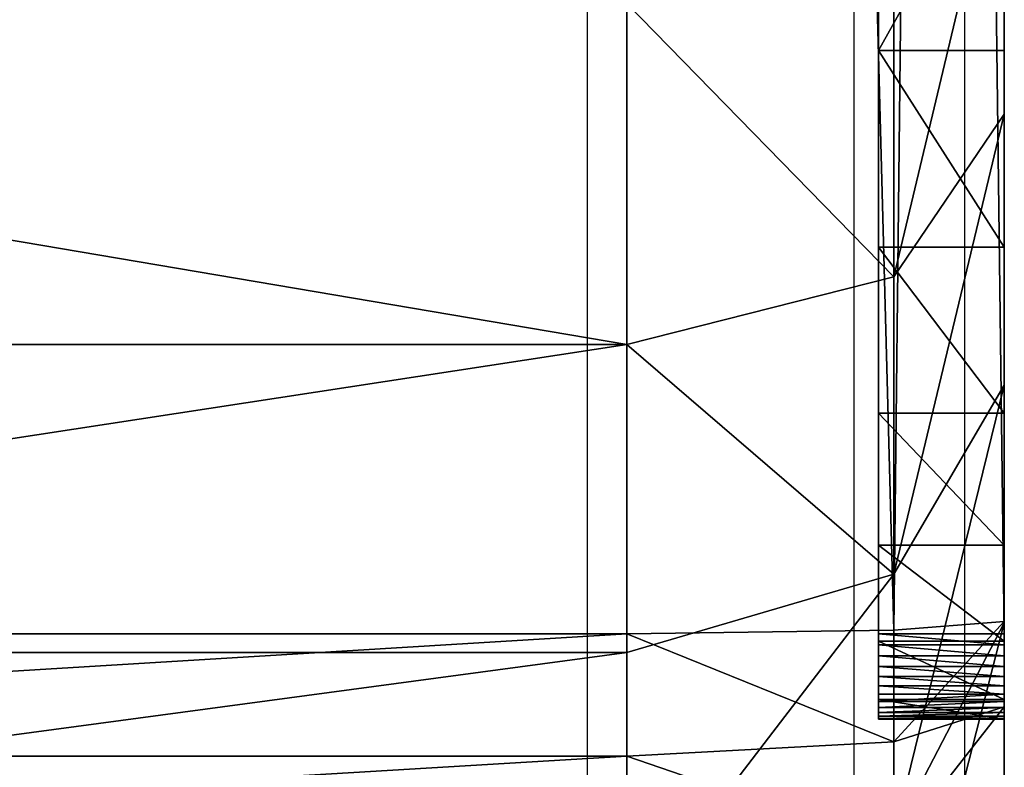
# Model space of a CAD drawing. Units: centimetres. Extents: x -265 to 265, y -210 to 210.
# Drawn here: x 114 to 115, y -59 to -59 of the extents above; entities that cross this region are included whole.
import ezdxf

# ---------------------------------------------------------------- set-up
doc = ezdxf.new("R2010")
doc.units = ezdxf.units.CM
doc.header["$LTSCALE"] = 2.54
doc.layers.get('0').update_dxf_attribs({"true_color": 0xff5454})
doc.layers.add('VP-EQ', color=7, linetype='Continuous', true_color=0x8a3492)

# ---------------------------------------------------------------- blocks, each defined once
blk = doc.blocks.new('Grupuj_266')
at = {"color": 0}
for p, q in [((1.12214, -1.1, 23.75629), (1.12214, 0.5, 23.75629)), ((1.12214, -1.1, 23.75629), (1.12214, 0.5, 23.75629)), ((1.20445, -1.1, 0.72981), (1.20445, 0.5, 0.72981)), ((1.20445, -1.1, 0.72981), (1.20445, 0.5, 0.72981)), ((1.21935, -1.1, 23.76266), (1.21935, 0.5, 23.76266)), ((1.21935, -1.1, 23.76266), (1.21935, 0.5, 23.76266)), ((1.44949, -1.1, 0.51491), (1.44949, 0.5, 0.51491)), ((1.44949, -1.1, 0.51491), (1.44949, 0.5, 0.51491)), ((0.98954, -1.1, 0.97486), (1.20445, -1.1, 0.72981)), ((0.98954, -1.1, 0.97486), (1.20445, -1.1, 0.72981)), ((1.12214, -1.1, 23.75629), (1.0266, -1.1, 23.73729)), ((1.12214, -1.1, 23.75629), (1.0266, -1.1, 23.73729)), ((1.21935, -1.1, 23.76266), (1.12214, -1.1, 23.75629)), ((1.12214, -1.1, 23.75629), (1.13364, -1.31213, 23.66899)), ((1.21935, -1.1, 23.76266), (1.12214, -1.1, 23.75629)), ((1.12214, -1.1, 23.75629), (1.13364, -1.31213, 23.66899)), ((1.20445, -1.1, 0.72981), (1.44949, -1.1, 0.51491)), ((1.20445, -1.1, 0.72981), (1.44949, -1.1, 0.51491)), ((1.26671, -1.31213, 0.79207), (1.20445, -1.1, 0.72981)), ((1.26671, -1.31213, 0.79207), (1.20445, -1.1, 0.72981)), ((1.22222, -1.31213, 23.6748), (1.21935, -1.1, 23.76266)), ((9.18096, -1.1, 23.76266), (1.21935, -1.1, 23.76266)), ((1.22222, -1.31213, 23.6748), (1.21935, -1.1, 23.76266)), ((9.18096, -1.1, 23.76266), (1.21935, -1.1, 23.76266)), ((1.44949, -1.1, 0.51491), (1.7205, -1.1, 0.33383)), ((1.44949, -1.1, 0.51491), (1.5031, -1.31213, 0.58477)), ((1.44949, -1.1, 0.51491), (1.7205, -1.1, 0.33383)), ((1.44949, -1.1, 0.51491), (1.5031, -1.31213, 0.58477)), ((1.15162, -1.4, 23.01796), (1.15162, -1.3, 23.01796)), ((1.15162, -1.4, 2.49172), (1.15162, -1.3, 2.49172)), ((1.15162, -1.3, 23.01796), (1.15162, -1.3, 2.49172)), ((1.15162, -1.4, 23.01796), (1.15162, -1.3, 23.01796)), ((1.15162, -1.4, 2.49172), (1.15162, -1.3, 2.49172)), ((1.15162, -1.3, 23.01796), (1.15162, -1.3, 2.49172)), ((1.1522, -1.4, 23.0268), (1.1522, -1.3, 23.0268)), ((1.1522, -1.4, 23.0268), (1.1522, -1.3, 23.0268)), ((1.15393, -1.4, 23.03548), (1.15393, -1.3, 23.03548)), ((1.15393, -1.4, 23.03548), (1.15393, -1.3, 23.03548)), ((1.15677, -1.4, 23.04387), (1.15677, -1.3, 23.04387)), ((1.15677, -1.4, 23.04387), (1.15677, -1.3, 23.04387)), ((1.16069, -1.4, 23.05182), (1.16069, -1.3, 23.05182)), ((1.16069, -1.4, 23.05182), (1.16069, -1.3, 23.05182)), ((1.16561, -1.4, 23.05919), (1.16561, -1.3, 23.05919)), ((1.16561, -1.4, 23.05919), (1.16561, -1.3, 23.05919)), ((1.16714, -1.4, 2.25485), (1.16714, -1.3, 2.25485)), ((1.16714, -1.4, 2.25485), (1.16714, -1.3, 2.25485)), ((1.17146, -1.4, 23.06585), (1.17146, -1.3, 23.06585)), ((1.17146, -1.4, 23.06585), (1.17146, -1.3, 23.06585)), ((1.17812, -1.4, 23.07169), (1.17812, -1.3, 23.07169)), ((1.17812, -1.4, 23.07169), (1.17812, -1.3, 23.07169)), ((1.18548, -1.4, 23.07661), (1.18548, -1.3, 23.07661)), ((1.18548, -1.4, 23.07661), (1.18548, -1.3, 23.07661)), ((1.19343, -1.4, 23.08053), (1.19343, -1.3, 23.08053)), ((1.19343, -1.4, 23.08053), (1.19343, -1.3, 23.08053)), ((1.20182, -1.4, 23.08337), (1.20182, -1.3, 23.08337)), ((1.20182, -1.4, 23.08337), (1.20182, -1.3, 23.08337)), ((1.21051, -1.4, 23.0851), (1.21051, -1.3, 23.0851)), ((1.21051, -1.4, 23.0851), (1.21051, -1.3, 23.0851)), ((1.21345, -1.4, 2.02203), (1.21345, -1.3, 2.02203)), ((1.21345, -1.4, 2.02203), (1.21345, -1.3, 2.02203)), ((1.21935, -1.4, 23.08568), (1.21935, -1.3, 23.08568)), ((9.18096, -1.3, 23.08568), (1.21935, -1.3, 23.08568)), ((9.18096, -1.3, 23.08568), (1.21935, -1.3, 23.08568)), ((1.21935, -1.4, 23.08568), (1.21935, -1.3, 23.08568)), ((1.28976, -1.4, 1.79725), (1.28976, -1.3, 1.79725)), ((1.28976, -1.4, 1.79725), (1.28976, -1.3, 1.79725)), ((1.39475, -1.4, 1.58435), (1.39475, -1.3, 1.58435)), ((1.39475, -1.4, 1.58435), (1.39475, -1.3, 1.58435)), ((1.52663, -1.4, 1.38698), (1.52663, -1.3, 1.38698)), ((1.52663, -1.4, 1.38698), (1.52663, -1.3, 1.38698)), ((1.68314, -1.4, 1.20851), (1.68314, -1.3, 1.20851)), ((1.68314, -1.4, 1.20851), (1.68314, -1.3, 1.20851)), ((1.13364, -1.31213, 23.66899), (1.04939, -1.31213, 23.65223)), ((1.13364, -1.31213, 23.66899), (1.04939, -1.31213, 23.65223)), ((1.0594, -1.31213, 1.02846), (1.22806, -1.4, 1.15788)), ((1.26671, -1.31213, 0.79207), (1.0594, -1.31213, 1.02846)), ((1.0594, -1.31213, 1.02846), (1.22806, -1.4, 1.15788)), ((1.26671, -1.31213, 0.79207), (1.0594, -1.31213, 1.02846)), ((1.22222, -1.31213, 23.6748), (1.13364, -1.31213, 23.66899)), ((1.13364, -1.31213, 23.66899), (1.16138, -1.4, 23.45822)), ((1.22222, -1.31213, 23.6748), (1.13364, -1.31213, 23.66899)), ((1.13364, -1.31213, 23.66899), (1.16138, -1.4, 23.45822)), ((1.22917, -1.4, 23.46266), (1.22222, -1.31213, 23.6748)), ((1.22222, -1.31213, 23.6748), (9.17808, -1.31213, 23.6748)), ((1.22222, -1.31213, 23.6748), (9.17808, -1.31213, 23.6748)), ((1.22917, -1.4, 23.46266), (1.22222, -1.31213, 23.6748)), ((1.5031, -1.31213, 0.58477), (1.26671, -1.31213, 0.79207)), ((1.41703, -1.4, 0.9424), (1.26671, -1.31213, 0.79207)), ((1.5031, -1.31213, 0.58477), (1.26671, -1.31213, 0.79207)), ((1.41703, -1.4, 0.9424), (1.26671, -1.31213, 0.79207)), ((1.76453, -1.31213, 0.41009), (1.5031, -1.31213, 0.58477)), ((1.5031, -1.31213, 0.58477), (1.63251, -1.4, 0.75342)), ((1.76453, -1.31213, 0.41009), (1.5031, -1.31213, 0.58477)), ((1.5031, -1.31213, 0.58477), (1.63251, -1.4, 0.75342)), ((1.06883, -1.4, 1.39618), (1.22806, -1.4, 1.15788)), ((1.06883, -1.4, 1.39618), (1.22806, -1.4, 1.15788)), ((1.10441, -1.4, 23.44689), (1.16138, -1.4, 23.45822)), ((1.10441, -1.4, 23.44689), (1.16138, -1.4, 23.45822)), ((1.15162, -1.4, 23.01796), (1.15162, -1.4, 2.49172)), ((1.15162, -1.4, 23.01796), (1.15162, -1.4, 2.49172)), ((1.16138, -1.4, 23.45822), (1.22917, -1.4, 23.46266)), ((1.16138, -1.4, 23.45822), (1.22917, -1.4, 23.46266)), ((9.18096, -1.4, 23.08568), (1.21935, -1.4, 23.08568)), ((9.18096, -1.4, 23.08568), (1.21935, -1.4, 23.08568)), ((1.22806, -1.4, 1.15788), (1.41703, -1.4, 0.9424)), ((1.22806, -1.4, 1.15788), (1.41703, -1.4, 0.9424)), ((9.17114, -1.4, 23.46266), (1.22917, -1.4, 23.46266)), ((9.17114, -1.4, 23.46266), (1.22917, -1.4, 23.46266)), ((1.41703, -1.4, 0.9424), (1.63251, -1.4, 0.75342)), ((1.41703, -1.4, 0.9424), (1.63251, -1.4, 0.75342)), ((1.63251, -1.4, 0.75342), (1.87082, -1.4, 0.59419)), ((1.63251, -1.4, 0.75342), (1.87082, -1.4, 0.59419))]:
    blk.add_line(p, q, dxfattribs=at)
at = {"color": 0, "extrusion": (0, -1, 0)}
for centre in [(1.21935, 23.01796, 1.3), (1.21935, 23.01796, 1.3), (1.21935, 23.01796, 1.3), (1.21935, 23.01796, 1.3), (1.21935, 23.01796, 1.3), (1.21935, 23.01796, 1.3), (1.21935, 23.01796, 1.3), (1.21935, 23.01796, 1.3), (1.21935, 23.01796, 1.3), (1.21935, 23.01796, 1.3), (1.21935, 23.01796, 1.3), (1.21935, 23.01796, 1.3), (1.21935, 23.01796, 1.3), (1.21935, 23.01796, 1.4), (1.21935, 23.01796, 1.4), (1.21935, 23.01796, 1.4), (1.21935, 23.01796, 1.4), (1.21935, 23.01796, 1.4), (1.21935, 23.01796, 1.4), (1.21935, 23.01796, 1.4), (1.21935, 23.01796, 1.4), (1.21935, 23.01796, 1.4), (1.21935, 23.01796, 1.4), (1.21935, 23.01796, 1.4), (1.21935, 23.01796, 1.4), (1.21935, 23.01796, 1.4), (1.21935, 23.01796, 1.4)]:
    blk.add_arc(centre, 0.06773, 90, 180, dxfattribs=at)
at = {"color": 0, "extrusion": (0, -1, 4.12697e-16)}
for centre in [(2.96636, 2.49172, 1.3), (2.96636, 2.49172, 1.3), (2.96636, 2.49172, 1.3), (2.96636, 2.49172, 1.3), (2.96636, 2.49172, 1.3), (2.96636, 2.49172, 1.3), (2.96636, 2.49172, 1.3), (2.96636, 2.49172, 1.3), (2.96636, 2.49172, 1.3), (2.96636, 2.49172, 1.3), (2.96636, 2.49172, 1.3), (2.96636, 2.49172, 1.3), (2.96636, 2.49172, 1.3), (2.96636, 2.49172, 1.4), (2.96636, 2.49172, 1.4), (2.96636, 2.49172, 1.4), (2.96636, 2.49172, 1.4), (2.96636, 2.49172, 1.4), (2.96636, 2.49172, 1.4), (2.96636, 2.49172, 1.4), (2.96636, 2.49172, 1.4), (2.96636, 2.49172, 1.4), (2.96636, 2.49172, 1.4), (2.96636, 2.49172, 1.4), (2.96636, 2.49172, 1.4), (2.96636, 2.49172, 1.4)]:
    blk.add_arc(centre, 1.81474, 180, 270, dxfattribs=at)
at = {"color": 0}
mesh = blk.add_polyface(dxfattribs=at)
corners = [(0.98954, 0.5, 0.97486), (1.20445, -1.1, 0.72981), (0.98954, -1.1, 0.97486), (1.20445, 0.5, 0.72981)]
mesh.append_faces([[corners[k] for k in face] for face in [(0, 1, 2), (1, 0, 3)]], dxfattribs={"vtx0": -1, "color": 0})
mesh = blk.add_polyface(dxfattribs=at)
corners = [(1.12214, -1.1, 23.75629), (1.0266, 0.5, 23.73729), (1.0266, -1.1, 23.73729), (1.12214, 0.5, 23.75629)]
mesh.append_faces([[corners[k] for k in face] for face in [(0, 1, 2), (1, 0, 3)]], dxfattribs={"vtx0": -1, "color": 0})
mesh = blk.add_polyface(dxfattribs=at)
corners = [(1.21935, -1.1, 23.76266), (1.12214, 0.5, 23.75629), (1.12214, -1.1, 23.75629), (1.21935, 0.5, 23.76266)]
mesh.append_faces([[corners[k] for k in face] for face in [(0, 1, 2), (1, 0, 3)]], dxfattribs={"vtx0": -1, "color": 0})
mesh = blk.add_polyface(dxfattribs=at)
corners = [(1.20445, 0.5, 0.72981), (1.44949, -1.1, 0.51491), (1.20445, -1.1, 0.72981), (1.44949, 0.5, 0.51491)]
mesh.append_faces([[corners[k] for k in face] for face in [(0, 1, 2), (1, 0, 3)]], dxfattribs={"vtx0": -1, "color": 0})
mesh = blk.add_polyface(dxfattribs=at)
corners = [(9.18096, -1.1, 23.76266), (1.21935, 0.5, 23.76266), (1.21935, -1.1, 23.76266), (9.18096, 0.5, 23.76266)]
mesh.append_faces([[corners[k] for k in face] for face in [(0, 1, 2), (1, 0, 3)]], dxfattribs={"vtx0": -1, "color": 0})
mesh = blk.add_polyface(dxfattribs=at)
corners = [(1.7205, 0.5, 0.33383), (1.44949, -1.1, 0.51491), (1.44949, 0.5, 0.51491), (1.7205, -1.1, 0.33383)]
mesh.append_faces([[corners[k] for k in face] for face in [(0, 1, 2), (1, 0, 3)]], dxfattribs={"vtx0": -1, "color": 0})
mesh = blk.add_polyface(dxfattribs=at)
corners = [(0.98954, -1.1, 0.97486), (1.26671, -1.31213, 0.79207), (1.0594, -1.31213, 1.02846), (1.20445, -1.1, 0.72981)]
mesh.append_faces([[corners[k] for k in face] for face in [(0, 1, 2), (1, 0, 3)]], dxfattribs={"vtx0": -1, "color": 0})
mesh = blk.add_polyface(dxfattribs=at)
corners = [(1.04939, -1.31213, 23.65223), (1.12214, -1.1, 23.75629), (1.0266, -1.1, 23.73729), (1.13364, -1.31213, 23.66899)]
mesh.append_faces([[corners[k] for k in face] for face in [(0, 1, 2), (1, 0, 3)]], dxfattribs={"vtx0": -1, "color": 0})
mesh = blk.add_polyface(dxfattribs=at)
corners = [(1.13364, -1.31213, 23.66899), (1.21935, -1.1, 23.76266), (1.12214, -1.1, 23.75629), (1.22222, -1.31213, 23.6748)]
mesh.append_faces([[corners[k] for k in face] for face in [(0, 1, 2), (1, 0, 3)]], dxfattribs={"vtx0": -1, "color": 0})
mesh = blk.add_polyface(dxfattribs=at)
corners = [(1.44949, -1.1, 0.51491), (1.26671, -1.31213, 0.79207), (1.20445, -1.1, 0.72981), (1.5031, -1.31213, 0.58477)]
mesh.append_faces([[corners[k] for k in face] for face in [(0, 1, 2), (1, 0, 3)]], dxfattribs={"vtx0": -1, "color": 0})
mesh = blk.add_polyface(dxfattribs=at)
corners = [(1.22222, -1.31213, 23.6748), (9.18096, -1.1, 23.76266), (1.21935, -1.1, 23.76266), (9.17808, -1.31213, 23.6748)]
mesh.append_faces([[corners[k] for k in face] for face in [(0, 1, 2), (1, 0, 3)]], dxfattribs={"vtx0": -1, "color": 0})
mesh = blk.add_polyface(dxfattribs=at)
corners = [(1.7205, -1.1, 0.33383), (1.5031, -1.31213, 0.58477), (1.44949, -1.1, 0.51491), (1.76453, -1.31213, 0.41009)]
mesh.append_faces([[corners[k] for k in face] for face in [(0, 1, 2), (1, 0, 3)]], dxfattribs={"vtx0": -1, "color": 0})
mesh = blk.add_polyface(dxfattribs=at)
corners = [(1.15162, -1.3, 23.01796), (1.1522, -1.4, 23.0268), (1.15162, -1.4, 23.01796), (1.1522, -1.3, 23.0268)]
mesh.append_faces([[corners[k] for k in face] for face in [(0, 1, 2), (1, 0, 3)]], dxfattribs={"vtx0": -1, "color": 0})
mesh = blk.add_polyface(dxfattribs=at)
corners = [(1.15162, -1.3, 2.49172), (1.15162, -1.4, 23.01796), (1.15162, -1.4, 2.49172), (1.15162, -1.3, 23.01796)]
mesh.append_faces([[corners[k] for k in face] for face in [(0, 1, 2), (1, 0, 3)]], dxfattribs={"vtx0": -1, "color": 0})
mesh = blk.add_polyface(dxfattribs=at)
corners = [(1.16714, -1.3, 2.25485), (1.15162, -1.4, 2.49172), (1.16714, -1.4, 2.25485), (1.15162, -1.3, 2.49172)]
mesh.append_faces([[corners[k] for k in face] for face in [(0, 1, 2), (1, 0, 3)]], dxfattribs={"vtx0": -1, "color": 0})
mesh = blk.add_polyface(dxfattribs=at)
corners = [(10.92277, -1.3, 0.67881), (2.96636, -1.3, 0.67698), (10.89484, -1.3, 0.67698), (2.72949, -1.3, 0.69251), (10.93007, -1.3, 0.68129), (10.93648, -1.3, 0.68557), (10.94156, -1.3, 0.69137), (10.94497, -1.3, 0.69829), (2.49667, -1.3, 0.73882), (10.9461, -1.3, 0.70395), (10.9478, -1.3, 0.72994), (10.9478, -1.3, 21.31884), (2.27189, -1.3, 0.81512), (2.05899, -1.3, 0.92011), (1.86162, -1.3, 1.05199), (1.68314, -1.3, 1.20851), (1.52663, -1.3, 1.38698), (1.39475, -1.3, 1.58435), (1.28976, -1.3, 1.79725), (1.21345, -1.3, 2.02203), (1.16714, -1.3, 2.25485), (1.15162, -1.3, 2.49172), (1.15162, -1.3, 23.01796), (10.93269, -1.3, 21.54946), (10.8876, -1.3, 21.77613), (10.81331, -1.3, 21.99498), (10.71109, -1.3, 22.20226), (10.58269, -1.3, 22.39442), (10.43031, -1.3, 22.56818), (10.25655, -1.3, 22.72057), (10.06438, -1.3, 22.84897), (9.8571, -1.3, 22.95119), (9.63825, -1.3, 23.02548), (1.1522, -1.3, 23.0268), (9.41158, -1.3, 23.07057), (1.15393, -1.3, 23.03548), (1.15677, -1.3, 23.04387), (1.16069, -1.3, 23.05182), (1.16561, -1.3, 23.05919), (1.17146, -1.3, 23.06585), (1.17812, -1.3, 23.07169), (9.18096, -1.3, 23.08568), (1.18548, -1.3, 23.07661), (1.19343, -1.3, 23.08053), (1.20182, -1.3, 23.08337), (1.21051, -1.3, 23.0851), (1.21935, -1.3, 23.08568)]
mesh.append_faces([[corners[k] for k in face] for face in [(0, 1, 2), (45, 41, 46)]], dxfattribs={"vtx0": -1, "color": 0})
mesh.append_faces([[corners[k] for k in face] for face in [(1, 0, 3), (3, 7, 8), (8, 11, 12), (12, 11, 13), (13, 11, 14), (14, 11, 15), (15, 11, 16), (16, 11, 17), (17, 11, 18), (18, 11, 19), (19, 11, 20), (20, 11, 21), (21, 11, 22), (22, 32, 33), (33, 34, 35), (35, 34, 36), (36, 34, 37), (37, 34, 38), (38, 34, 39), (39, 34, 40), (40, 41, 42), (42, 41, 43), (43, 41, 44), (44, 41, 45)]], dxfattribs={"vtx0": -1, "vtx1": -1, "color": 0})
mesh.append_faces([[corners[k] for k in face] for face in [(3, 0, 4), (3, 4, 5), (3, 5, 6), (3, 6, 7), (8, 7, 9), (8, 9, 10), (8, 10, 11), (22, 11, 23), (22, 23, 24), (22, 24, 25), (22, 25, 26), (22, 26, 27), (22, 27, 28), (22, 28, 29), (22, 29, 30), (22, 30, 31), (22, 31, 32), (33, 32, 34), (40, 34, 41)]], dxfattribs={"vtx0": -1, "vtx2": -1, "color": 0})
mesh = blk.add_polyface(dxfattribs=at)
corners = [(1.1522, -1.3, 23.0268), (1.15393, -1.4, 23.03548), (1.1522, -1.4, 23.0268), (1.15393, -1.3, 23.03548)]
mesh.append_faces([[corners[k] for k in face] for face in [(0, 1, 2), (1, 0, 3)]], dxfattribs={"vtx0": -1, "color": 0})
mesh = blk.add_polyface(dxfattribs=at)
corners = [(1.15393, -1.3, 23.03548), (1.15677, -1.4, 23.04387), (1.15393, -1.4, 23.03548), (1.15677, -1.3, 23.04387)]
mesh.append_faces([[corners[k] for k in face] for face in [(0, 1, 2), (1, 0, 3)]], dxfattribs={"vtx0": -1, "color": 0})
mesh = blk.add_polyface(dxfattribs=at)
corners = [(1.15677, -1.3, 23.04387), (1.16069, -1.4, 23.05182), (1.15677, -1.4, 23.04387), (1.16069, -1.3, 23.05182)]
mesh.append_faces([[corners[k] for k in face] for face in [(0, 1, 2), (1, 0, 3)]], dxfattribs={"vtx0": -1, "color": 0})
mesh = blk.add_polyface(dxfattribs=at)
corners = [(1.16069, -1.3, 23.05182), (1.16561, -1.4, 23.05919), (1.16069, -1.4, 23.05182), (1.16561, -1.3, 23.05919)]
mesh.append_faces([[corners[k] for k in face] for face in [(0, 1, 2), (1, 0, 3)]], dxfattribs={"vtx0": -1, "color": 0})
mesh = blk.add_polyface(dxfattribs=at)
corners = [(1.16561, -1.3, 23.05919), (1.17146, -1.4, 23.06585), (1.16561, -1.4, 23.05919), (1.17146, -1.3, 23.06585)]
mesh.append_faces([[corners[k] for k in face] for face in [(0, 1, 2), (1, 0, 3)]], dxfattribs={"vtx0": -1, "color": 0})
mesh = blk.add_polyface(dxfattribs=at)
corners = [(1.21345, -1.3, 2.02203), (1.16714, -1.4, 2.25485), (1.21345, -1.4, 2.02203), (1.16714, -1.3, 2.25485)]
mesh.append_faces([[corners[k] for k in face] for face in [(0, 1, 2), (1, 0, 3)]], dxfattribs={"vtx0": -1, "color": 0})
mesh = blk.add_polyface(dxfattribs=at)
corners = [(1.17812, -1.3, 23.07169), (1.17146, -1.4, 23.06585), (1.17146, -1.3, 23.06585), (1.17812, -1.4, 23.07169)]
mesh.append_faces([[corners[k] for k in face] for face in [(0, 1, 2), (1, 0, 3)]], dxfattribs={"vtx0": -1, "color": 0})
mesh = blk.add_polyface(dxfattribs=at)
corners = [(1.18548, -1.3, 23.07661), (1.17812, -1.4, 23.07169), (1.17812, -1.3, 23.07169), (1.18548, -1.4, 23.07661)]
mesh.append_faces([[corners[k] for k in face] for face in [(0, 1, 2), (1, 0, 3)]], dxfattribs={"vtx0": -1, "color": 0})
mesh = blk.add_polyface(dxfattribs=at)
corners = [(1.19343, -1.3, 23.08053), (1.18548, -1.4, 23.07661), (1.18548, -1.3, 23.07661), (1.19343, -1.4, 23.08053)]
mesh.append_faces([[corners[k] for k in face] for face in [(0, 1, 2), (1, 0, 3)]], dxfattribs={"vtx0": -1, "color": 0})
mesh = blk.add_polyface(dxfattribs=at)
corners = [(1.20182, -1.3, 23.08337), (1.19343, -1.4, 23.08053), (1.19343, -1.3, 23.08053), (1.20182, -1.4, 23.08337)]
mesh.append_faces([[corners[k] for k in face] for face in [(0, 1, 2), (1, 0, 3)]], dxfattribs={"vtx0": -1, "color": 0})
mesh = blk.add_polyface(dxfattribs=at)
corners = [(1.21051, -1.3, 23.0851), (1.20182, -1.4, 23.08337), (1.20182, -1.3, 23.08337), (1.21051, -1.4, 23.0851)]
mesh.append_faces([[corners[k] for k in face] for face in [(0, 1, 2), (1, 0, 3)]], dxfattribs={"vtx0": -1, "color": 0})
mesh = blk.add_polyface(dxfattribs=at)
corners = [(1.21935, -1.3, 23.08568), (1.21051, -1.4, 23.0851), (1.21051, -1.3, 23.0851), (1.21935, -1.4, 23.08568)]
mesh.append_faces([[corners[k] for k in face] for face in [(0, 1, 2), (1, 0, 3)]], dxfattribs={"vtx0": -1, "color": 0})
mesh = blk.add_polyface(dxfattribs=at)
corners = [(1.28976, -1.3, 1.79725), (1.21345, -1.4, 2.02203), (1.28976, -1.4, 1.79725), (1.21345, -1.3, 2.02203)]
mesh.append_faces([[corners[k] for k in face] for face in [(0, 1, 2), (1, 0, 3)]], dxfattribs={"vtx0": -1, "color": 0})
mesh = blk.add_polyface(dxfattribs=at)
corners = [(9.18096, -1.3, 23.08568), (1.21935, -1.4, 23.08568), (1.21935, -1.3, 23.08568), (9.18096, -1.4, 23.08568)]
mesh.append_faces([[corners[k] for k in face] for face in [(0, 1, 2), (1, 0, 3)]], dxfattribs={"vtx0": -1, "color": 0})
mesh = blk.add_polyface(dxfattribs=at)
corners = [(1.39475, -1.3, 1.58435), (1.28976, -1.4, 1.79725), (1.39475, -1.4, 1.58435), (1.28976, -1.3, 1.79725)]
mesh.append_faces([[corners[k] for k in face] for face in [(0, 1, 2), (1, 0, 3)]], dxfattribs={"vtx0": -1, "color": 0})
mesh = blk.add_polyface(dxfattribs=at)
corners = [(1.52663, -1.3, 1.38698), (1.39475, -1.4, 1.58435), (1.52663, -1.4, 1.38698), (1.39475, -1.3, 1.58435)]
mesh.append_faces([[corners[k] for k in face] for face in [(0, 1, 2), (1, 0, 3)]], dxfattribs={"vtx0": -1, "color": 0})
mesh = blk.add_polyface(dxfattribs=at)
corners = [(1.68314, -1.3, 1.20851), (1.52663, -1.4, 1.38698), (1.68314, -1.4, 1.20851), (1.52663, -1.3, 1.38698)]
mesh.append_faces([[corners[k] for k in face] for face in [(0, 1, 2), (1, 0, 3)]], dxfattribs={"vtx0": -1, "color": 0})
mesh = blk.add_polyface(dxfattribs=at)
corners = [(1.86162, -1.4, 1.05199), (1.68314, -1.3, 1.20851), (1.68314, -1.4, 1.20851), (1.86162, -1.3, 1.05199)]
mesh.append_faces([[corners[k] for k in face] for face in [(0, 1, 2), (1, 0, 3)]], dxfattribs={"vtx0": -1, "color": 0})
mesh = blk.add_polyface(dxfattribs=at)
corners = [(1.22806, -1.4, 1.15788), (0.88472, -1.31213, 1.28989), (1.0594, -1.31213, 1.02846), (1.06883, -1.4, 1.39618)]
mesh.append_faces([[corners[k] for k in face] for face in [(0, 1, 2), (1, 0, 3)]], dxfattribs={"vtx0": -1, "color": 0})
mesh = blk.add_polyface(dxfattribs=at)
corners = [(1.16138, -1.4, 23.45822), (1.04939, -1.31213, 23.65223), (1.10441, -1.4, 23.44689), (1.13364, -1.31213, 23.66899)]
mesh.append_faces([[corners[k] for k in face] for face in [(0, 1, 2), (1, 0, 3)]], dxfattribs={"vtx0": -1, "color": 0})
mesh = blk.add_polyface(dxfattribs=at)
corners = [(1.41703, -1.4, 0.9424), (1.0594, -1.31213, 1.02846), (1.26671, -1.31213, 0.79207), (1.22806, -1.4, 1.15788)]
mesh.append_faces([[corners[k] for k in face] for face in [(0, 1, 2), (1, 0, 3)]], dxfattribs={"vtx0": -1, "color": 0})
mesh = blk.add_polyface(dxfattribs=at)
corners = [(1.22917, -1.4, 23.46266), (1.13364, -1.31213, 23.66899), (1.16138, -1.4, 23.45822), (1.22222, -1.31213, 23.6748)]
mesh.append_faces([[corners[k] for k in face] for face in [(0, 1, 2), (1, 0, 3)]], dxfattribs={"vtx0": -1, "color": 0})
mesh = blk.add_polyface(dxfattribs=at)
corners = [(9.17114, -1.4, 23.46266), (1.22222, -1.31213, 23.6748), (1.22917, -1.4, 23.46266), (9.17808, -1.31213, 23.6748)]
mesh.append_faces([[corners[k] for k in face] for face in [(0, 1, 2), (1, 0, 3)]], dxfattribs={"vtx0": -1, "color": 0})
mesh = blk.add_polyface(dxfattribs=at)
corners = [(1.63251, -1.4, 0.75342), (1.26671, -1.31213, 0.79207), (1.5031, -1.31213, 0.58477), (1.41703, -1.4, 0.9424)]
mesh.append_faces([[corners[k] for k in face] for face in [(0, 1, 2), (1, 0, 3)]], dxfattribs={"vtx0": -1, "color": 0})
mesh = blk.add_polyface(dxfattribs=at)
corners = [(1.87082, -1.4, 0.59419), (1.5031, -1.31213, 0.58477), (1.76453, -1.31213, 0.41009), (1.63251, -1.4, 0.75342)]
mesh.append_faces([[corners[k] for k in face] for face in [(0, 1, 2), (1, 0, 3)]], dxfattribs={"vtx0": -1, "color": 0})
mesh = blk.add_polyface(dxfattribs=at)
corners = [(11.32066, -1.4, 0.65464), (10.92277, -1.4, 0.67881), (10.89484, -1.4, 0.67698), (11.32479, -1.4, 0.7176), (10.93007, -1.4, 0.68129), (10.93648, -1.4, 0.68557), (10.94156, -1.4, 0.69137), (10.94497, -1.4, 0.69829), (10.9461, -1.4, 0.70395), (10.9478, -1.4, 0.72994), (11.32479, -1.4, 21.30901), (10.9478, -1.4, 21.31884), (11.30581, -1.4, 21.59858), (10.93269, -1.4, 21.54946), (10.8876, -1.4, 21.77613), (11.25111, -1.4, 21.87353), (10.81331, -1.4, 21.99498), (11.161, -1.4, 22.139), (10.71109, -1.4, 22.20226), (11.03701, -1.4, 22.39043), (10.58269, -1.4, 22.39442), (10.88126, -1.4, 22.62352), (10.43031, -1.4, 22.56818), (10.25655, -1.4, 22.72057), (10.69642, -1.4, 22.8343), (10.06438, -1.4, 22.84897), (10.48565, -1.4, 23.01914), (9.8571, -1.4, 22.95119), (9.63825, -1.4, 23.02548), (10.25255, -1.4, 23.17489), (9.41158, -1.4, 23.07057), (9.18096, -1.4, 23.08568), (1.21935, -1.4, 23.08568), (0.79041, -1.4, 23.13289), (0.80908, -1.4, 23.18789), (10.00112, -1.4, 23.29888), (0.83477, -1.4, 23.23999), (0.86705, -1.4, 23.28829), (0.90534, -1.4, 23.33196), (9.73565, -1.4, 23.38899), (0.94902, -1.4, 23.37026), (0.99731, -1.4, 23.40253), (9.4607, -1.4, 23.44369), (1.04941, -1.4, 23.42822), (1.10441, -1.4, 23.44689), (9.17114, -1.4, 23.46266), (1.16138, -1.4, 23.45822), (1.22917, -1.4, 23.46266), (10.97015, -1.4, 0.30413), (2.97618, -1.4, 0.3), (10.90718, -1.4, 0.3), (2.68037, -1.4, 0.31939), (11.02238, -1.4, 0.31452), (11.07281, -1.4, 0.33164), (2.39927, -1.4, 0.3753), (11.12057, -1.4, 0.35519), (11.16485, -1.4, 0.38478), (2.12787, -1.4, 0.46743), (11.20489, -1.4, 0.41989), (11.24001, -1.4, 0.45993), (11.2696, -1.4, 0.50421), (1.87082, -1.4, 0.59419), (11.29315, -1.4, 0.55198), (11.31027, -1.4, 0.60241), (2.96636, -1.4, 0.67698), (1.63251, -1.4, 0.75342), (2.72949, -1.4, 0.69251), (2.49667, -1.4, 0.73882), (2.27189, -1.4, 0.81512), (1.41703, -1.4, 0.9424), (2.05899, -1.4, 0.92011), (1.86162, -1.4, 1.05199), (1.22806, -1.4, 1.15788), (1.68314, -1.4, 1.20851), (1.06883, -1.4, 1.39618), (1.52663, -1.4, 1.38698), (1.39475, -1.4, 1.58435), (0.94207, -1.4, 1.65323), (1.28976, -1.4, 1.79725), (0.84994, -1.4, 1.92463), (1.21345, -1.4, 2.02203), (0.79403, -1.4, 2.20573), (1.16714, -1.4, 2.25485), (0.77464, -1.4, 2.50154), (1.15162, -1.4, 2.49172), (1.15162, -1.4, 23.01796), (0.77464, -1.4, 23.00813), (0.77908, -1.4, 23.07592), (1.1522, -1.4, 23.0268), (1.15393, -1.4, 23.03548), (1.15677, -1.4, 23.04387), (1.16069, -1.4, 23.05182), (1.16561, -1.4, 23.05919), (1.17146, -1.4, 23.06585), (1.17812, -1.4, 23.07169), (1.18548, -1.4, 23.07661), (1.19343, -1.4, 23.08053), (1.20182, -1.4, 23.08337), (1.21051, -1.4, 23.0851)]
mesh.append_faces([[corners[k] for k in face] for face in [(46, 45, 47), (48, 49, 50)]], dxfattribs={"vtx0": -1, "color": 0})
mesh.append_faces([[corners[k] for k in face] for face in [(1, 3, 4), (4, 3, 5), (5, 3, 6), (6, 3, 7), (7, 3, 8), (8, 3, 9), (9, 10, 11), (11, 12, 13), (13, 12, 14), (14, 15, 16), (16, 17, 18), (18, 19, 20), (20, 21, 22), (22, 21, 23), (23, 24, 25), (25, 26, 27), (27, 26, 28), (28, 29, 30), (30, 29, 31), (31, 29, 32), (33, 29, 34), (34, 35, 36), (36, 35, 37), (37, 35, 38), (38, 39, 40), (40, 39, 41), (41, 42, 43), (43, 42, 44), (44, 45, 46), (49, 48, 51), (51, 53, 54), (54, 56, 57), (57, 60, 61), (61, 64, 65), (64, 0, 2), (65, 68, 69), (69, 71, 72), (72, 73, 74), (74, 76, 77), (77, 78, 79), (79, 80, 81), (81, 82, 83), (83, 85, 86), (86, 85, 87), (87, 95, 33)]], dxfattribs={"vtx0": -1, "vtx1": -1, "color": 0})
mesh.append_faces([[corners[k] for k in face] for face in [(32, 29, 33), (61, 63, 64)]], dxfattribs={"vtx0": -1, "vtx1": -1, "vtx2": -1, "color": 0})
mesh.append_faces([[corners[k] for k in face] for face in [(0, 1, 2), (1, 0, 3), (9, 3, 10), (11, 10, 12), (14, 12, 15), (16, 15, 17), (18, 17, 19), (20, 19, 21), (23, 21, 24), (25, 24, 26), (28, 26, 29), (34, 29, 35), (38, 35, 39), (41, 39, 42), (44, 42, 45), (51, 48, 52), (51, 52, 53), (54, 53, 55), (54, 55, 56), (57, 56, 58), (57, 58, 59), (57, 59, 60), (61, 60, 62), (61, 62, 63), (64, 63, 0), (65, 64, 66), (65, 66, 67), (65, 67, 68), (69, 68, 70), (69, 70, 71), (72, 71, 73), (74, 73, 75), (74, 75, 76), (77, 76, 78), (79, 78, 80), (81, 80, 82), (83, 82, 84), (83, 84, 85), (87, 85, 88), (87, 88, 89), (87, 89, 90), (87, 90, 91), (87, 91, 92), (87, 92, 93), (87, 93, 94), (87, 94, 95), (33, 95, 96), (33, 96, 97), (33, 97, 98), (33, 98, 32)]], dxfattribs={"vtx0": -1, "vtx2": -1, "color": 0})
blk = doc.blocks.new('Grupuj_265')
at = {"color": 0}
blk.add_blockref('Grupuj_266', (0, 1.2), dxfattribs=at)
blk = doc.blocks.new('Komponent_142')
at = {"color": 0}
blk.add_blockref('Grupuj_265', (0, 0), dxfattribs=at)
blk = doc.blocks.new('Grupuj_44')
at = {"color": 0}
for p, q in [((0.00159, 0, 22.71074), (0, 0, 22.68645)), ((0, 0, 22.68645), (0, 0, 2.33625)), ((0, 0, 2.33625), (0.01663, 0, 2.08248)), ((0.00314, 0, 22.71853), (0.00159, 0, 22.71074)), ((0.0057, 0, 22.72605), (0.00314, 0, 22.71853)), ((0.00921, 0, 22.73318), (0.0057, 0, 22.72605)), ((0.01362, 0, 22.73978), (0.00921, 0, 22.73318)), ((0.01886, 0, 22.74575), (0.01362, 0, 22.73978)), ((0.01663, 0, 2.08248), (0.06305, 0, 1.84914)), ((0.02483, 0, 22.75099), (0.01886, 0, 22.74575)), ((0.03144, 0, 22.7554), (0.02483, 0, 22.75099)), ((0.03856, 0, 22.75892), (0.03144, 0, 22.7554)), ((0.04608, 0, 22.76147), (0.03856, 0, 22.75892)), ((0.05387, 0, 22.76302), (0.04608, 0, 22.76147)), ((0.07817, 0, 22.76461), (0.05387, 0, 22.76302)), ((0.06305, 0, 1.84914), (0.13952, 0, 1.62385)), ((7.95286, 0, 22.76461), (0.07817, 0, 22.76461)), ((0.13952, 0, 1.62385), (0.24475, 0, 1.41048)), ((0.24475, 0, 1.41048), (0.37692, 0, 1.21266)), ((0.37692, 0, 1.21266), (0.53379, 0, 1.03379)), ((0.53379, 0, 1.03379), (0.71266, 0, 0.87692))]:
    blk.add_line(p, q, dxfattribs=at)
at = {"color": 7, "true_color": 0xfaf9fa}
mesh = blk.add_polyface(dxfattribs=at)
corners = [(9.67722, 0, 0.50142), (1.83625, 0, 0.5), (9.65555, 0, 0.5), (1.58248, 0, 0.51663), (9.68394, 0, 0.5037), (9.68984, 0, 0.50764), (9.69452, 0, 0.51298), (9.69766, 0, 0.51934), (1.34914, 0, 0.56305), (9.6987, 0, 0.52455), (9.7, 0, 0.54445), (9.7, 0, 21.01747), (1.12385, 0, 0.63952), (0.91048, 0, 0.74475), (0.71266, 0, 0.87692), (0.53379, 0, 1.03379), (0.37692, 0, 1.21266), (0.24475, 0, 1.41048), (0.13952, 0, 1.62385), (0.06305, 0, 1.84914), (0.01663, 0, 2.08248), (0, 0, 2.33625), (0, 0, 22.68645), (9.68413, 0, 21.25961), (9.63999, 0, 21.48152), (9.56726, 0, 21.69577), (9.46719, 0, 21.89869), (9.34149, 0, 22.08681), (9.19231, 0, 22.25692), (9.0222, 0, 22.4061), (8.83408, 0, 22.5318), (8.63116, 0, 22.63187), (8.41691, 0, 22.7046), (0.00159, 0, 22.71074), (8.195, 0, 22.74874), (0.00314, 0, 22.71853), (0.0057, 0, 22.72605), (0.00921, 0, 22.73318), (0.01362, 0, 22.73978), (0.01886, 0, 22.74575), (0.02483, 0, 22.75099), (7.95286, 0, 22.76461), (0.03144, 0, 22.7554), (0.03856, 0, 22.75892), (0.04608, 0, 22.76147), (0.05387, 0, 22.76302), (0.07817, 0, 22.76461)]
mesh.append_faces([[corners[k] for k in face] for face in [(0, 1, 2), (45, 41, 46)]], dxfattribs={"vtx0": -1, "color": 7})
mesh.append_faces([[corners[k] for k in face] for face in [(1, 0, 3), (3, 7, 8), (8, 11, 12), (12, 11, 13), (13, 11, 14), (14, 11, 15), (15, 11, 16), (16, 11, 17), (17, 11, 18), (18, 11, 19), (19, 11, 20), (20, 11, 21), (21, 11, 22), (22, 32, 33), (33, 34, 35), (35, 34, 36), (36, 34, 37), (37, 34, 38), (38, 34, 39), (39, 34, 40), (40, 41, 42), (42, 41, 43), (43, 41, 44), (44, 41, 45)]], dxfattribs={"vtx0": -1, "vtx1": -1, "color": 7})
mesh.append_faces([[corners[k] for k in face] for face in [(3, 0, 4), (3, 4, 5), (3, 5, 6), (3, 6, 7), (8, 7, 9), (8, 9, 10), (8, 10, 11), (22, 11, 23), (22, 23, 24), (22, 24, 25), (22, 25, 26), (22, 26, 27), (22, 27, 28), (22, 28, 29), (22, 29, 30), (22, 30, 31), (22, 31, 32), (33, 32, 34), (40, 34, 41)]], dxfattribs={"vtx0": -1, "vtx2": -1, "color": 7})
blk = doc.blocks.new('Komponent_641')
at = {"color": 0}
for name, p in [('Komponent_142', (-1.18346, 0.3, 150.04607)), ('Grupuj_44', (-0.02265, 0.1, 150.29444))]:
    blk.add_blockref(name, p, dxfattribs=at)
blk = doc.blocks.new('Grupuj_109')
at = {"color": 18, "true_color": 0x000000, "rotation": 89.99999999999994}
blk.add_blockref('Komponent_641', (229.76972, 1), dxfattribs=at)
blk = doc.blocks.new('2314')
at = {"layer": 'VP-EQ', "color": 0}
for p, q in [((114.53486, -48.86446), (114.53486, -60.01461)), ((114.74699, -48.95233), (114.74699, -59.92093)), ((114.83486, -49.16446), (114.83486, -59.71461))]:
    blk.add_line(p, q, dxfattribs=at)
blk = doc.blocks.new('2314 2d')
at = {"layer": 'VP-EQ', "color": 0}
blk.add_blockref('2314', (0, 0), dxfattribs=at)

msp = doc.modelspace()

# ---------------------------------------------------------------- block references
at = {"color": 60, "true_color": 0xb3ff00}
msp.add_blockref('Grupuj_109', (-114.5, -60.31432), dxfattribs=at)
at = {"layer": 'VP-EQ', "color": 0}
msp.add_blockref('2314 2d', (0.30312, -0.00915), dxfattribs=at)

doc.saveas('drawing.dxf')
